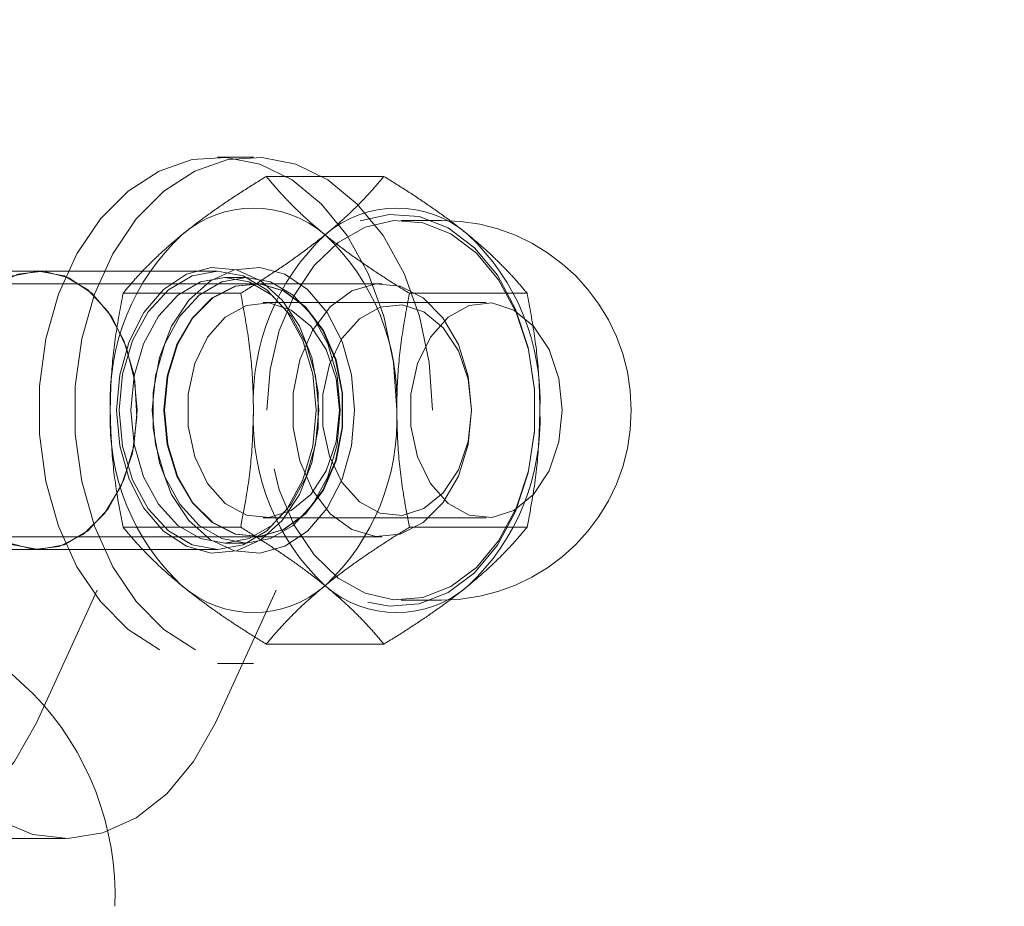
# Model space of a CAD drawing. Units: millimetres. Extents: x 0 to 59.4, y 0 to 42.1.
# Drawn here: x 9.9 to 10, y 5.6 to 5.8 of the extents above; entities that cross this region are included whole.
import ezdxf

# ---------------------------------------------------------------- set-up
doc = ezdxf.new("R2010")
doc.units = ezdxf.units.MM
doc.linetypes.add('HIDDEN', pattern=[0.1905, 0.127, -0.0635])
doc.layers.add('LE_NORM', color=179, linetype='Continuous', lineweight=40)
doc.styles.add('SLDTEXTSTYLE0', font='TXT', dxfattribs={"width": 0.605})
doc.dimstyles.new('SLDDIMSTYLE0', dxfattribs={"dimtxt": 0.35, "dimasz": 0.3, "dimexe": 0, "dimexo": 0.0625, "dimgap": 0.08750000000000001, "dimtad": 1, "dimdec": 0, "dimlfac": 30, "dimrnd": 1e-09, "dimzin": 12, "dimdsep": 46, "dimtxsty": 'SLDTEXTSTYLE0', "dimsah": 1, "dimcen": 0.09, "dimadec": 0, "dimazin": 3, "dimtfac": 1, "dimtofl": 0, "dimtmove": 0, "dimatfit": 3, "dimfxl": 0, "dimfrac": 2, "dimtolj": 1, "dimtzin": 12, "dimarcsym": 0})

# ---------------------------------------------------------------- blocks, each defined once
blk = doc.blocks.new('_D_3')
at = {"layer": 'LE_NORM', "color": 7}
for p, q in [((7.060476392399938, 5.712458729594776), (7.060476392399938, 2.973720855237859)), ((25.16997091744667, 5.712458729594776), (25.16997091744667, 2.97372085523786)), ((7.060476392399938, 3.072780855237859), (25.16997091744667, 3.07278085523786))]:
    blk.add_line(p, q, dxfattribs=at)
for points in [[(7.060476392399938, 3.072780855237859), (7.360476392399938, 2.972780855237859), (7.360476392399938, 3.172780855237859)], [(25.16997091744667, 3.07278085523786), (24.86997091744666, 3.17278085523786), (24.86997091744666, 2.97278085523786)]]:
    blk.add_solid(points, dxfattribs=at)
at = {"layer": 'LE_NORM', "color": 7, "insert": (15.71418199819075, 3.523954587441112), "char_height": 0.35, "attachment_point": 1, "style": 'SLDTEXTSTYLE0'}
blk.add_mtext('543', dxfattribs=at)
blk = doc.blocks.new('_D_4')
at = {"layer": 'LE_NORM'}
for p, q in [((9.668381666567853, 5.649482515320555), (9.668381666567853, 3.862829060363854)), ((22.56206564327846, 5.649482515320555), (22.56206564327846, 3.862829060363854)), ((9.668381666567853, 3.961889060363855), (22.56206564327846, 3.961889060363855))]:
    blk.add_line(p, q, dxfattribs=at)
for points in [[(9.668381666567853, 3.961889060363855), (9.968381666567854, 3.861889060363854), (9.968381666567854, 4.061889060363854)], [(22.56206564327846, 3.961889060363855), (22.26206564327846, 4.061889060363854), (22.26206564327846, 3.861889060363854)]]:
    blk.add_solid(points, dxfattribs=at)
at = {"layer": 'LE_NORM', "insert": (15.7141819981906, 4.413062792567105), "char_height": 0.35, "attachment_point": 1, "style": 'SLDTEXTSTYLE0'}
blk.add_mtext('387', dxfattribs=at)

msp = doc.modelspace()

# ---------------------------------------------------------------- linework, layer by layer
at = {"color": 7, "linetype": 'HIDDEN', "lineweight": 0}
for p, q in [((10.01447845381246, 5.881854025549886), (9.912074495173954, 5.657938845979372)), ((10.03804851454244, 5.881854025549886), (9.935644555903933, 5.657938845979372)), ((9.940641809321903, 5.732420810090699), (9.935927876648766, 5.732420810090699)), ((9.957813907481693, 5.729879665401775), (9.942326236583254, 5.729879665401775)), ((9.96539084992554, 5.7240876833868), (9.960087625997724, 5.7240876833868)), ((9.912357815918785, 5.717420705186524), (9.888787357824508, 5.717420705186524)), ((9.935927876648766, 5.717420705186524), (9.912357815918785, 5.717420705186524)), ((9.9575464813088, 5.715754159318604), (9.889730303304853, 5.715754159318604)), ((9.939699261205854, 5.716587432252564), (9.936870822129112, 5.716587432252564)), ((9.940701811330976, 5.715754159318604), (9.940641809321903, 5.715754159318604)), ((9.938957779424848, 5.714483388291993), (9.923470108526411, 5.714483388291993)), ((9.976670035538538, 5.714483388291993), (9.961182364640099, 5.714483388291993)), ((9.971283365108036, 5.713254340516724), (9.941939601120811, 5.713254340516724)), ((9.911625473516645, 5.661769835181234), (9.877144186514082, 5.693308639553386)), ((9.941939601120811, 5.684920676576295), (9.971283365108036, 5.684920676576295)), ((9.938957779424848, 5.683691628801026), (9.923470108526411, 5.683691628801026)), ((9.976670035538538, 5.683691628801026), (9.961182364640099, 5.683691628801026)), ((9.889730303304853, 5.682420857774415), (9.9575464813088, 5.682420857774415)), ((9.940641809321903, 5.682420857774415), (9.940701811330976, 5.682420857774415)), ((9.888787357824508, 5.680754311906495), (9.912357815918785, 5.680754311906495)), ((9.912357815918785, 5.680754311906495), (9.935927876648766, 5.680754311906495)), ((9.936870822129112, 5.681587584840455), (9.939699261205854, 5.681587584840455)), ((9.960087625997724, 5.674087333706218), (9.96539084992554, 5.674087333706218)), ((9.957813907481693, 5.668295351691244), (9.942326236583254, 5.668295351691244)), ((9.935927876648766, 5.66575420700232), (9.940641809321903, 5.66575420700232)), ((9.892282971558434, 5.642708269782064), (9.915853429652714, 5.642708269782064)), ((9.92239523809896, 5.494862524695394), (9.92239523809896, 5.633780686087606))]:
    msp.add_line(p, q, dxfattribs=at)
at = {"color": 7, "linetype": 'HIDDEN', "lineweight": 0, "flags": 128}
for points in [[(9.959498334743044, 5.699087508546509), (9.95907236021505, 5.705395666785238), (9.957809933838707, 5.711476135280925), (9.955756355144047, 5.7171087742122), (9.952986725983482, 5.722090133058228), (9.949599990067345, 5.72624020579179), (9.945719330328169, 5.729408391343751), (9.941485016363325, 5.73148104352474), (9.937049636063438, 5.732383060482341), (9.932573724605106, 5.732081460979778), (9.928219009257816, 5.730587371217408), (9.924142846283775, 5.727954832739828), (9.920492657837732, 5.724279212978679), (9.917400368866783, 5.719692834245362), (9.914978036103111, 5.714361794816651), (9.913312682328087, 5.708478419013022), (9.912464309550783, 5.702256091462769), (9.912464309550783, 5.69591892563025), (9.913312682328087, 5.689696598079998), (9.914978036103111, 5.683813222276368), (9.917400368866783, 5.678482182847657), (9.920492657837732, 5.67389580411434), (9.924142846283775, 5.670219786988892), (9.928219009257816, 5.667587645875611), (9.932573724605106, 5.666093556113242), (9.937049636063438, 5.665791956610677), (9.941485016363325, 5.66669357620398), (9.945719330328169, 5.668766228384969), (9.949599990067345, 5.67193481130123), (9.952986725983482, 5.676084884034791), (9.955756355144047, 5.68106624288082), (9.957809933838707, 5.686698881812094), (9.95907236021505, 5.692778952943482), (9.959498334743044, 5.699087508546509)], [(9.964212267416181, 5.699087508546509), (9.963786292888187, 5.705395666785238), (9.962523866511845, 5.711476135280925), (9.96047068518148, 5.7171087742122), (9.95770065865662, 5.722090133058228), (9.954313922740482, 5.72624020579179), (9.950433263001305, 5.729408391343751), (9.94619894903646, 5.73148104352474), (9.941763568736576, 5.732383060482341), (9.937287657278244, 5.732081460979778), (9.932932941930952, 5.730587371217408), (9.928856778956913, 5.727954832739828), (9.925206590510868, 5.724279212978679), (9.922114698904219, 5.719692834245362), (9.919691968776249, 5.714361794816651), (9.918026615001224, 5.708478419013022), (9.91717863958822, 5.702256091462769), (9.91717863958822, 5.69591892563025), (9.918026615001224, 5.689696598079998), (9.919691968776249, 5.683813222276368), (9.922114698904219, 5.678482182847657), (9.925206590510868, 5.67389580411434), (9.928856778956913, 5.670219786988892), (9.932932941930952, 5.667587645875611), (9.937287657278244, 5.666093556113242), (9.941763568736576, 5.665791956610677), (9.94619894903646, 5.66669357620398), (9.950433263001305, 5.668766228384969), (9.954313922740482, 5.67193481130123), (9.95770065865662, 5.676084884034791), (9.96047068518148, 5.68106624288082), (9.962523866511845, 5.686698881812094), (9.963786292888187, 5.692778952943482), (9.964212267416181, 5.699087508546509)], [(9.95568125329163, 5.67382427854061), (9.958509295004072, 5.673292207744915), (9.96245353303101, 5.673594601976075), (9.966259488282066, 5.675089089102743), (9.969749538915815, 5.677705335644085), (9.972759970841272, 5.681321748124756), (9.975150514461061, 5.685769049353598), (9.976808715678715, 5.690839020438192), (9.977657883184616, 5.696294434892335), (9.977657883184616, 5.701880582200684), (9.976808715678715, 5.707335996654826), (9.975150514461061, 5.712405967739421), (9.972759970841272, 5.716852871603964), (9.969749538915815, 5.720469284084636), (9.966259488282066, 5.723085927990276), (9.96245353303101, 5.724580415116944), (9.958509295004072, 5.724882809348104), (9.95471247913188, 5.724018541998861)], [(9.94240968308594, 5.699087508546509), (9.942822941956383, 5.704461860683757), (9.944043645081383, 5.709584681220052), (9.946014174637657, 5.714216756847698), (9.948643136836552, 5.718141524024007), (9.95180695138123, 5.721175400443075), (9.955358196116947, 5.723176129686036), (9.959130375402632, 5.72405072850704), (9.96294745685405, 5.723758268383342), (9.966630626536869, 5.722311862336793), (9.970007825709843, 5.719779857026734), (9.972921300746462, 5.716279872285523), (9.975234755692345, 5.71197641693274), (9.976839710093998, 5.707070159939128), (9.9776614594633, 5.701790380504924), (9.9776614594633, 5.696384636588095), (9.976839710093998, 5.69110485715389), (9.975234755692345, 5.686198600160279), (9.972921300746462, 5.681895144807496), (9.970007825709843, 5.678395160066285), (9.966630626536869, 5.675863154756226), (9.96294745685405, 5.674416748709676), (9.959130375402632, 5.674124288585978), (9.955358196116947, 5.674998887406983), (9.95180695138123, 5.676999616649944), (9.948643136836552, 5.680033493069011), (9.946014174637657, 5.683958260245321), (9.944043645081383, 5.688590335872965), (9.942822941956383, 5.693713156409261), (9.94240968308594, 5.699087508546509)], [(9.925321428793135, 5.699087508546509), (9.924879559693201, 5.703832435634929), (9.923584549444382, 5.708254305548666), (9.921524215556643, 5.712051121420858), (9.91883962235596, 5.714964596457479), (9.915713160055342, 5.716796048509278), (9.912357815918785, 5.717420705186524), (9.90900247178223, 5.716796048509278), (9.905876009481613, 5.714964596457479), (9.90319101891663, 5.712051121420858), (9.901131082393192, 5.708254305548666), (9.899835674780073, 5.703832435634929), (9.899394203044437, 5.699087508546509), (9.899835674780073, 5.694342581458089), (9.901131082393192, 5.689920711544353), (9.90319101891663, 5.686123895672161), (9.905876009481613, 5.68321042063554), (9.90900247178223, 5.681378968583741), (9.912357815918785, 5.680754311906495), (9.915713160055342, 5.681378968583741), (9.91883962235596, 5.68321042063554), (9.921524215556643, 5.686123895672161), (9.923584549444382, 5.689920711544353), (9.924879559693201, 5.694342581458089), (9.925321428793135, 5.699087508546509)], [(9.905317315277918, 5.68369321825822), (9.902740010437828, 5.686794646608033), (9.900817959325972, 5.690734116263388), (9.89968229216085, 5.695242611594198), (9.899410494980676, 5.700012969997722), (9.900021243907474, 5.704720544842083), (9.901472418325605, 5.709043868409791), (9.903665471889042, 5.712688891119955), (9.906450995621544, 5.715407260286011), (9.90963904938843, 5.71701300941626), (9.91301227491842, 5.717397260692912), (9.916340598282677, 5.716534185436565), (9.919397919195356, 5.714481798834798), (9.921975621399742, 5.711380370484986), (9.9238972751473, 5.707440900829631), (9.925032942312424, 5.702932405498821), (9.925304739492598, 5.698162047095297), (9.924694387930098, 5.693454472250936), (9.923243213511967, 5.689131148683228), (9.92105015994853, 5.685486125973064), (9.918264636216026, 5.682767756807007), (9.91507658244914, 5.681162007676758), (9.911703356919151, 5.680777359035808), (9.908374636190596, 5.681640831656454), (9.905317315277918, 5.68369321825822)], [(9.92261060954875, 5.699087508546509), (9.923029034155073, 5.70377124153296), (9.924258081930343, 5.708160527574219), (9.926220266836348, 5.711979595847128), (9.928792405940555, 5.714988835679688), (9.931812771973473, 5.716999101665813), (9.935091822164717, 5.71788363459428), (9.938423324443363, 5.717587200827596), (9.941598265188398, 5.716128476487794), (9.944416770157677, 5.713598855363526), (9.946701614874067, 5.710157283174195), (9.948310145554407, 5.706020323462484), (9.949140239573978, 5.701447852479615), (9.949140239573978, 5.696727164613404), (9.948310145554407, 5.692154296266236), (9.946701614874067, 5.688017336554525), (9.944416770157677, 5.684576161729493), (9.941598265188398, 5.682046540605225), (9.938423324443363, 5.680587816265422), (9.935091822164717, 5.68029138249874), (9.931812771973473, 5.681175915427206), (9.928792405940555, 5.683185784049032), (9.926220266836348, 5.686195023881592), (9.924258081930343, 5.690014489518799), (9.923029034155073, 5.694403775560059), (9.92261060954875, 5.699087508546509)], [(9.948891489523115, 5.699087508546509), (9.94845001778748, 5.703832435634929), (9.94715461017436, 5.708254305548666), (9.945094673650923, 5.712051121420858), (9.94240968308594, 5.714964596457479), (9.939283220785322, 5.716796048509278), (9.935927876648766, 5.717420705186524), (9.93257253251221, 5.716796048509278), (9.929446070211592, 5.714964596457479), (9.92676147701091, 5.712051121420858), (9.92470114312317, 5.708254305548666), (9.923406132874351, 5.703832435634929), (9.922964263774418, 5.699087508546509), (9.923406132874351, 5.694342581458089), (9.92470114312317, 5.689920711544353), (9.92676147701091, 5.686123895672161), (9.929446070211592, 5.68321042063554), (9.93257253251221, 5.681378968583741), (9.935927876648766, 5.680754311906495), (9.939283220785322, 5.681378968583741), (9.94240968308594, 5.68321042063554), (9.945094673650923, 5.686123895672161), (9.94715461017436, 5.689920711544353), (9.94845001778748, 5.694342581458089), (9.948891489523115, 5.699087508546509)], [(9.95395907642192, 5.699087508546509), (9.953540651815596, 5.70377124153296), (9.952312001404625, 5.708160527574219), (9.950349816498619, 5.711979595847128), (9.947777677394413, 5.714988835679688), (9.944757311361494, 5.716999101665813), (9.94147826117025, 5.71788363459428), (9.938146758891605, 5.717587200827596), (9.934971818146568, 5.716128476487794), (9.93215331317729, 5.713598855363526), (9.929868071096601, 5.710157283174195), (9.928259937780561, 5.706020323462484), (9.92742984376099, 5.701447852479615), (9.92742984376099, 5.696727164613404), (9.928259937780561, 5.692154296266236), (9.929868071096601, 5.688017336554525), (9.93215331317729, 5.684576161729493), (9.934971818146568, 5.682046540605225), (9.938146758891605, 5.680587816265422), (9.94147826117025, 5.68029138249874), (9.944757311361494, 5.681175915427206), (9.947777677394413, 5.683185784049032), (9.950349816498619, 5.686195023881592), (9.952312001404625, 5.690014489518799), (9.953540651815596, 5.694403775560059), (9.95395907642192, 5.699087508546509)], [(9.924496500509445, 5.699087508546509), (9.924918104030155, 5.694558350272176), (9.926154304362797, 5.690337546693482), (9.928120860276085, 5.686713186926839), (9.93068346263713, 5.68393203420162), (9.933668065883182, 5.682183631288209), (9.936870822129112, 5.681587584840455), (9.940073578375044, 5.682183631288209), (9.943057784256798, 5.68393203420162), (9.94562078398214, 5.686713186926839), (9.947587339895431, 5.690337546693482), (9.948823540228071, 5.694558350272176), (9.949245143748783, 5.699087508546509), (9.948823540228071, 5.703616666820841), (9.947587339895431, 5.707837470399537), (9.94562078398214, 5.711461830166179), (9.943057784256798, 5.714242982891399), (9.940073578375044, 5.71599138580481), (9.936870822129112, 5.716587432252564), (9.933668065883182, 5.71599138580481), (9.93068346263713, 5.714242982891399), (9.928120860276085, 5.711461830166179), (9.926154304362797, 5.707837470399537), (9.924918104030155, 5.703616666820841), (9.924496500509445, 5.699087508546509)], [(9.952073582825523, 5.699087508546509), (9.951651979304813, 5.694558350272176), (9.950415778972172, 5.690337546693482), (9.948449223058882, 5.686713186926839), (9.94588622333354, 5.68393203420162), (9.942902017451786, 5.682183631288209), (9.939699261205854, 5.681587584840455), (9.936496504959925, 5.682183631288209), (9.93351190171387, 5.68393203420162), (9.930949299352827, 5.686713186926839), (9.928982743439537, 5.690337546693482), (9.927746543106897, 5.694558350272176), (9.927324939586185, 5.699087508546509), (9.927746543106897, 5.703616666820841), (9.928982743439537, 5.707837470399537), (9.930949299352827, 5.711461830166179), (9.93351190171387, 5.714242982891399), (9.936496504959925, 5.71599138580481), (9.939699261205854, 5.716587432252564), (9.942902017451786, 5.71599138580481), (9.94588622333354, 5.714242982891399), (9.948449223058882, 5.711461830166179), (9.950415778972172, 5.707837470399537), (9.951651979304813, 5.703616666820841), (9.952073582825523, 5.699087508546509)], [(9.928856778956913, 5.699087508546509), (9.929293879685265, 5.703584082948365), (9.930572597997847, 5.707747268703776), (9.932597963827314, 5.71126791638851), (9.935220170833134, 5.713885752387045), (9.938244113144737, 5.715405670828817), (9.941446074662071, 5.715715217617351), (9.94458843153463, 5.71479174298763), (9.947438328283493, 5.712703593599), (9.949783969737553, 5.709605741527874), (9.95145131033407, 5.705727465974488), (9.952317167140507, 5.701356856055257), (9.952317167140507, 5.696818161037761), (9.95145131033407, 5.692447551118531), (9.949783969737553, 5.688569275565145), (9.947438328283493, 5.685471423494019), (9.94458843153463, 5.683383274105388), (9.941446074662071, 5.682459799475668), (9.938244113144737, 5.682769346264202), (9.935220170833134, 5.684289264705974), (9.932597963827314, 5.686906703340211), (9.930572597997847, 5.690427748389242), (9.929293879685265, 5.694590934144654), (9.928856778956913, 5.699087508546509)], [(9.928916780965986, 5.699087508546509), (9.92935388169434, 5.703584082948365), (9.93063260000692, 5.707747268703776), (9.93265796583639, 5.71126791638851), (9.935279775477909, 5.713885752387045), (9.938304115153812, 5.715405670828817), (9.941506076671146, 5.715715217617351), (9.944648433543705, 5.71479174298763), (9.947497932928268, 5.712703593599), (9.949843574382328, 5.709605741527874), (9.951511312343142, 5.705727465974488), (9.95237716914958, 5.701356856055257), (9.95237716914958, 5.696818161037761), (9.951511312343142, 5.692447551118531), (9.949843574382328, 5.688569275565145), (9.947497932928268, 5.685471423494019), (9.944648433543705, 5.683383274105388), (9.941506076671146, 5.682459799475668), (9.938304115153812, 5.682769346264202), (9.935279775477909, 5.684289264705974), (9.93265796583639, 5.686906703340211), (9.93063260000692, 5.690427748389242), (9.92935388169434, 5.694590934144654), (9.928916780965986, 5.699087508546509)], [(9.96933151167379, 5.699087508546509), (9.968894808309736, 5.703584082948365), (9.967616089997156, 5.707747268703776), (9.965590724167686, 5.71126791638851), (9.962968517161869, 5.713885752387045), (9.959944177485966, 5.715405670828817), (9.956742215968632, 5.715715217617351), (9.953599859096073, 5.71479174298763), (9.95075035971151, 5.712703593599), (9.94840471825745, 5.709605741527874), (9.946736980296633, 5.705727465974488), (9.945871123490196, 5.701356856055257), (9.945871123490196, 5.696818161037761), (9.946736980296633, 5.692447551118531), (9.94840471825745, 5.688569275565145), (9.95075035971151, 5.685471423494019), (9.953599859096073, 5.683383274105388), (9.956742215968632, 5.682459799475668), (9.959944177485966, 5.682769346264202), (9.962968517161869, 5.684289264705974), (9.965590724167686, 5.686906703340211), (9.967616089997156, 5.690427748389242), (9.968894808309736, 5.694590934144654), (9.96933151167379, 5.699087508546509)], [(9.951957155086063, 5.699087508546509), (9.95151210707174, 5.694911607133545), (9.950216302094322, 5.691107241339681), (9.948185373164675, 5.688011376090047), (9.94559932631002, 5.685900179572104), (9.94268823545919, 5.684960413006144), (9.939710784770512, 5.685275920259156), (9.936930824138187, 5.686818885830242), (9.934596308884483, 5.68945182167212), (9.932914265808924, 5.692940680212972), (9.932034103887739, 5.696975914664266), (9.932034103887739, 5.701199102428752), (9.932914265808924, 5.705234336880046), (9.934596308884483, 5.708723195420899), (9.936930824138187, 5.711356131262777), (9.939710784770512, 5.712899096833863), (9.94268823545919, 5.713214604086874), (9.94559932631002, 5.712274837520916), (9.948185373164675, 5.710163243638672), (9.950216302094322, 5.707067775753337), (9.95151210707174, 5.703263012595175), (9.951957155086063, 5.699087508546509)], [(9.981300521708988, 5.699087508546509), (9.980855473694664, 5.703263012595175), (9.979560066081547, 5.707067775753337), (9.9775291371519, 5.710163243638672), (9.974943090297245, 5.712274837520916), (9.972031999446415, 5.713214604086874), (9.969054151393436, 5.712899096833863), (9.96627458812541, 5.711356131262777), (9.963940072871708, 5.708723195420899), (9.962258029796144, 5.705234336880046), (9.961377867874962, 5.701199102428752), (9.961377867874962, 5.696975914664266), (9.962258029796144, 5.692940680212972), (9.963940072871708, 5.68945182167212), (9.96627458812541, 5.686818885830242), (9.969054151393436, 5.685275920259156), (9.972031999446415, 5.684960413006144), (9.974943090297245, 5.685900179572104), (9.9775291371519, 5.688011376090047), (9.979560066081547, 5.691107241339681), (9.980855473694664, 5.694911607133545), (9.981300521708988, 5.699087508546509)], [(9.96933151167379, 5.699087508546509), (9.968894808309736, 5.703186718649862), (9.96762284519023, 5.706921545691488), (9.965629268504642, 5.709960190482137), (9.963090905365807, 5.712032842663127), (9.960233061330976, 5.712955125199952), (9.957310049551191, 5.712645578411419), (9.954581348913374, 5.711130825705527), (9.95228974900391, 5.708546368308065), (9.950638700343632, 5.705121485419271), (9.949774432994388, 5.701160160727499), (9.949774432994388, 5.69701485636552), (9.950638700343632, 5.693053531673748), (9.95228974900391, 5.689628648784954), (9.954581348913374, 5.687043794023194), (9.957310049551191, 5.6855294386816), (9.960233061330976, 5.685219891893067), (9.963090905365807, 5.686142174429891), (9.965629268504642, 5.688214826610881), (9.96762284519023, 5.691253471401531), (9.968894808309736, 5.694988298443157), (9.96933151167379, 5.699087508546509)], [(9.87948267541077, 5.648052024868328), (9.883589435435795, 5.64505828224341), (9.888030776200157, 5.643255043056803), (9.892635433691206, 5.642711846060751), (9.897226580796104, 5.643449354198772), (9.901627390402021, 5.645439751969972), (9.905669380046389, 5.64860595070044), (9.909196782924198, 5.652826356914836), (9.912074495173954, 5.657938845979372)], [(9.935644555903933, 5.657938845979372), (9.932767241018476, 5.652826356914836), (9.929239838140669, 5.64860595070044), (9.9251978484963, 5.645439751969972), (9.920796641526087, 5.643449354198772), (9.916205494421188, 5.642711846060751), (9.911600836930138, 5.643255043056803), (9.907159893530073, 5.64505828224341), (9.903052736140749, 5.648052024868328)]]:
    msp.add_lwpolyline(points, dxfattribs=at)
at = {"color": 7, "linetype": 'HIDDEN', "lineweight": 0}
for centre, radius, start, end in [((9.940642008004053, 5.711375984042931), 0.01434043746236778, 48.89461597752571, 131.1053840224743), ((9.959498136060896, 5.711375984042931), 0.01434043746236778, 48.89461597752571, 131.1053840224743), ((9.965390738283201, 5.699087486614361), 0.02500000000000036, 0, 90), ((9.951703451979776, 5.700344990337165), 0.02994418582951068, 133.1771741620275, 182.4067975339316), ((9.970559580036616, 5.700344990337168), 0.02994418582950551, 133.1771741620272, 182.4067975339388), ((9.929580564028331, 5.70034499033717), 0.02994418582950558, 357.5932024660595, 46.82282583796802), ((9.948436692085181, 5.700344990337171), 0.0299441858295003, 357.5932024660573, 46.82282583797677), ((9.951703451979776, 5.697830026755855), 0.02994418582951065, 177.5932024660709, 226.8228258379733), ((9.970559580036612, 5.69783002675585), 0.029944185829502, 177.59320246606, 226.8228258379762), ((9.929580564028333, 5.697830026755849), 0.02994418582950381, 313.1771741620315, 2.406797533941514), ((9.965390738283201, 5.699087486614361), 0.02500000000000036, 270.0000000000008, 0), ((9.948436692085183, 5.697830026755848), 0.02994418582949852, 313.1771741620227, 2.40679753394364), ((9.940642008004053, 5.686799033050087), 0.01434043746236644, 228.8946159775218, 311.1053840224798), ((9.959498136060896, 5.686799033050086), 0.01434043746236577, 228.8946159775195, 311.1053840224821), ((9.884224137044582, 5.635159662480899), 0.03819600151320676, 357.9310216295837, 44.1607880612075)]:
    msp.add_arc(centre, radius, start, end, dxfattribs=at)
for points, knots in [([(9.942326236583254, 5.729879665401775), (9.94132446757941, 5.729258150287206), (9.939317546483586, 5.728013021130673), (9.93644826585956, 5.726102763414842), (9.933701178844096, 5.724155803762573), (9.932044794528846, 5.722841025910846), (9.931213943975632, 5.722181526846884)], [0, 0, 0, 0, 0.247272032865256, 0.4953791315746724, 0.7468796801353055, 0.9999999999999999, 0.9999999999999999, 0.9999999999999999, 0.9999999999999999]), ([(9.950070072032474, 5.722181526846884), (9.949848499575465, 5.722363922560384), (9.948900061750948, 5.723144664878496), (9.947334459170785, 5.724526466366291), (9.945485089402508, 5.726320971844094), (9.943806578061226, 5.728110589729677), (9.942820244023883, 5.729289303949332), (9.942326236583254, 5.729879665401775)], [0, 0, 0, 0, 0.0700396533793751, 0.2998037634193668, 0.5308150566176785, 0.7650077516492648, 1, 1, 1, 1]), ([(9.950070072032474, 5.722181526846884), (9.950291644228004, 5.722363922879102), (9.95124008093327, 5.72314466656148), (9.952805706979452, 5.72452643944633), (9.95465505503416, 5.726321149155658), (9.95633394199861, 5.728110295371768), (9.957320067970402, 5.729289256476093), (9.957813907481693, 5.729879665401775)], [0, 0, 0, 0, 0.0700396257673319, 0.2998036452263995, 0.5308148473521045, 0.7650379635896999, 1, 1, 1, 1]), ([(9.957813907481693, 5.729879665401775), (9.95881567648554, 5.729258150287206), (9.960822597581357, 5.728013021130673), (9.96369187820539, 5.726102763414842), (9.966438965220853, 5.724155803762573), (9.968095349536105, 5.722841025910846), (9.968926200089317, 5.722181526846884)], [0, 0, 0, 0, 0.247272032865256, 0.4953791315746724, 0.7468796801353055, 0.9999999999999999, 0.9999999999999999, 0.9999999999999999, 0.9999999999999999]), ([(9.931213943975632, 5.722181526846884), (9.930992378444417, 5.721998980425191), (9.930044142285519, 5.721217734728804), (9.928478181805417, 5.719836817670469), (9.92662898634071, 5.718041840436187), (9.924950067607888, 5.716252774498877), (9.923963945901596, 5.715073802615626), (9.923470108526411, 5.714483388291993)], [0, 0, 0, 0, 0.07005233574588168, 0.2998036626302, 0.530814859013983, 0.7650379694298223, 1, 1, 1, 1]), ([(9.938957779424848, 5.714483388291993), (9.939959555390415, 5.715104925715354), (9.941966363892437, 5.716350021054435), (9.944835545405004, 5.718259936695622), (9.947582761100499, 5.72020724142677), (9.94923922928001, 5.721522051301824), (9.950070072032474, 5.722181526846884)], [0, 0, 0, 0, 0.2472722670300509, 0.4953483661487775, 0.7468794404322259, 1, 1, 1, 1]), ([(9.961182364640099, 5.714483388291993), (9.960180588674532, 5.715104925715354), (9.95817378017251, 5.716350021054435), (9.955304598659941, 5.718259936695622), (9.952557382964452, 5.72020724142677), (9.95090091478494, 5.721522051301824), (9.950070072032474, 5.722181526846884)], [0, 0, 0, 0, 0.2472722670300509, 0.4953483661487775, 0.7468794404322259, 1, 1, 1, 1]), ([(9.968926200089317, 5.722181526846884), (9.969147764856165, 5.721998981202763), (9.970095997743817, 5.721217738834159), (9.971662079447654, 5.71983670558861), (9.973510963737423, 5.718042037365052), (9.975190177696089, 5.716252664581366), (9.97617621873457, 5.715073781732155), (9.976670035538538, 5.714483388291993)], [0, 0, 0, 0, 0.0700524051187057, 0.2998039595257497, 0.5308332316744642, 0.7650377367469371, 0.9999999999999999, 0.9999999999999999, 0.9999999999999999, 0.9999999999999999]), ([(9.921785681265058, 5.699087508546509), (9.921810280052881, 5.700409772235194), (9.921870843227135, 5.703665236966517), (9.922412064203609, 5.70883660354897), (9.923116201007604, 5.712594583130828), (9.923470108526411, 5.714483388291993)], [0, 0, 0, 0, 0.2538436497982205, 0.6249729583147342, 1, 1, 1, 1]), ([(9.938957779424848, 5.714483388291993), (9.939308391740651, 5.712612828479601), (9.940012738643949, 5.70885505115149), (9.940556879766522, 5.703684014954404), (9.940617377804026, 5.700409776489262), (9.940641809321903, 5.699087508546509)], [0, 0, 0, 0, 0.3714242267614188, 0.7461560593732054, 1, 1, 1, 1]), ([(9.959498334743044, 5.699087508546509), (9.959522958018423, 5.700409769793576), (9.959583581235812, 5.703665215293644), (9.960124182988809, 5.708836630329283), (9.960828410384776, 5.712594587813133), (9.961182364640099, 5.714483388291993)], [0, 0, 0, 0, 0.2538442940336408, 0.6249720065253, 1, 1, 1, 1]), ([(9.976670035538538, 5.714483388291993), (9.977020876018189, 5.712612844072288), (9.977725672383183, 5.708855145508195), (9.978268873603346, 5.703683959891316), (9.978329841350615, 5.700409769979055), (9.978354462799889, 5.699087508546509)], [0, 0, 0, 0, 0.3714285291265672, 0.7461552824342277, 1, 1, 1, 1]), ([(9.923470108526411, 5.683691628801026), (9.923238821682116, 5.684891849281017), (9.922641390550757, 5.687992108102161), (9.921948862647746, 5.693126531997137), (9.921840301831363, 5.697092232434036), (9.921785681265058, 5.699087508546509)], [0, 0, 0, 0, 0.2388849681375023, 0.6170576507018404, 1, 1, 1, 1]), ([(9.940641809321903, 5.699087508546509), (9.94058881248698, 5.697118647374085), (9.940482065945321, 5.69315295543291), (9.939791349245224, 5.688017577940279), (9.939189050420296, 5.684891848073888), (9.938957779424848, 5.683691628801026)], [0, 0, 0, 0, 0.3778738079540578, 0.7611156824925468, 1, 1, 1, 1]), ([(9.961182364640099, 5.683691628801026), (9.960951083016456, 5.684891841825753), (9.960353675460878, 5.687992029026038), (9.959661008476525, 5.693126564798131), (9.959552785486439, 5.697092239786844), (9.959498334743044, 5.699087508546509)], [0, 0, 0, 0, 0.2388894760432587, 0.6170588725940228, 1, 1, 1, 1]), ([(9.978354462799889, 5.699087508546509), (9.978301237106498, 5.697118663256519), (9.978194030659417, 5.693153042614655), (9.977504257908649, 5.688017471456082), (9.976901491265918, 5.684891837635191), (9.976670035538536, 5.683691628801026)], [0, 0, 0, 0, 0.3778752075449376, 0.7611109571220441, 1, 1, 1, 1]), ([(9.923470108526411, 5.683691628801026), (9.923990312756489, 5.683070113686457), (9.925032478005633, 5.681824984529925), (9.926843207776903, 5.679914726814093), (9.928864804962176, 5.677967767161824), (9.93042922377343, 5.676652989310095), (9.931213943975632, 5.675993490246135)], [0, 0, 0, 0, 0.247272032865256, 0.4953791315746724, 0.7468796801353055, 0.9999999999999999, 0.9999999999999999, 0.9999999999999999, 0.9999999999999999]), ([(9.950070072032474, 5.675993490246135), (9.94984471743095, 5.67617603654761), (9.94888026515098, 5.676957281729504), (9.947061458179391, 5.678338209572561), (9.944515192641681, 5.680133109353807), (9.941811069272028, 5.681922350543004), (9.939909904042896, 5.683101231934297), (9.938957779424848, 5.683691628801026)], [0, 0, 0, 0, 0.07005241813983833, 0.2998040152524177, 0.5308154833462913, 0.7650271939191416, 1, 1, 1, 1]), ([(9.950070072032474, 5.675993490246135), (9.950295426820857, 5.676176036667828), (9.95125987990053, 5.676957282364221), (9.95307867010907, 5.678338199422546), (9.955625051942013, 5.680133176656835), (9.958328907011238, 5.68192224259414), (9.960230213973725, 5.683101214477392), (9.961182364640099, 5.683691628801026)], [0, 0, 0, 0, 0.07005233574588168, 0.2998036626302, 0.530814859013983, 0.7650379694298223, 1, 1, 1, 1]), ([(9.976670035538538, 5.683691628801026), (9.976149851444397, 5.683070133904905), (9.975107766009788, 5.681825092416276), (9.973296743255055, 5.679914532792759), (9.971275453150499, 5.677967873171514), (9.969710940087007, 5.676653009340906), (9.968926200089317, 5.675993490246135)], [0, 0, 0, 0, 0.247272302997886, 0.4953609082602625, 0.7468794036137074, 1, 1, 1, 1]), ([(9.931213943975632, 5.675993490246135), (9.931439298764012, 5.675810943824442), (9.932403751843687, 5.675029698128056), (9.934222542052225, 5.673648781069719), (9.936768923885166, 5.671853803835438), (9.939472778954395, 5.670064737898128), (9.941374085916882, 5.668885766014877), (9.942326236583254, 5.668295351691244)], [0, 0, 0, 0, 0.07005233574588168, 0.2998036626302, 0.530814859013983, 0.7650379694298223, 1, 1, 1, 1]), ([(9.942326236583254, 5.668295351691244), (9.942846440813332, 5.668916866805812), (9.94388860606248, 5.670161995962342), (9.945699335833746, 5.67207225367818), (9.94772093301902, 5.674019213330443), (9.949285351830273, 5.675333991182176), (9.950070072032474, 5.675993490246135)], [0, 0, 0, 0, 0.247272032865256, 0.4953791315746724, 0.7468796801353055, 0.9999999999999999, 0.9999999999999999, 0.9999999999999999, 0.9999999999999999]), ([(9.957813907481693, 5.668295351691244), (9.95729372338755, 5.668916846587363), (9.956251637952946, 5.670161888075993), (9.954440615198209, 5.67207244769951), (9.952419325093656, 5.674019107320757), (9.950854812030164, 5.675333971151366), (9.950070072032474, 5.675993490246135)], [0, 0, 0, 0, 0.247272302997886, 0.4953609082602625, 0.7468794036137074, 1, 1, 1, 1]), ([(9.968926200089317, 5.675993490246135), (9.968700845250199, 5.675810944143253), (9.96773639195339, 5.67502969981128), (9.965917606296431, 5.673648754152481), (9.963371316301718, 5.671853981156755), (9.960667546853728, 5.670064443541765), (9.958766200654335, 5.668885718542617), (9.957813907481693, 5.668295351691244)], [0, 0, 0, 0, 0.0700523633629349, 0.2998037808231713, 0.5308150682795565, 0.7650077574901404, 1, 1, 1, 1])]:
    msp.add_open_spline(points, degree=3, knots=knots, dxfattribs=at)

# ---------------------------------------------------------------- dimensions: what is measured, and where the dimension line sits
at = {"layer": 'LE_NORM', "color": 7}
dim = msp.add_linear_dim(base=(25.16997091744667, 3.072780855237859), p1=(7.060476392399938, 5.811518729594776), p2=(25.16997091744667, 5.811518729594776), angle=2.810066003390283e-15, dimstyle='SLDDIMSTYLE0', dxfattribs=at)
dim.commit()
dim.dimension.update_dxf_attribs({"geometry": '_D_3', "text_midpoint": (16.1152236549233, 3.072780855237858), "dimtype": 160})
at = {"layer": 'LE_NORM'}
dim = msp.add_linear_dim(base=(22.56206564327846, 3.961889060363852), p1=(9.668381666567853, 5.748542515320556), p2=(22.56206564327846, 5.748542515320556), angle=3.946806436029841e-15, dimstyle='SLDDIMSTYLE0', dxfattribs=at)
dim.commit()
dim.dimension.update_dxf_attribs({"geometry": '_D_4', "text_midpoint": (16.11522365492316, 3.961889060363852), "dimtype": 160})

doc.saveas('drawing.dxf')
